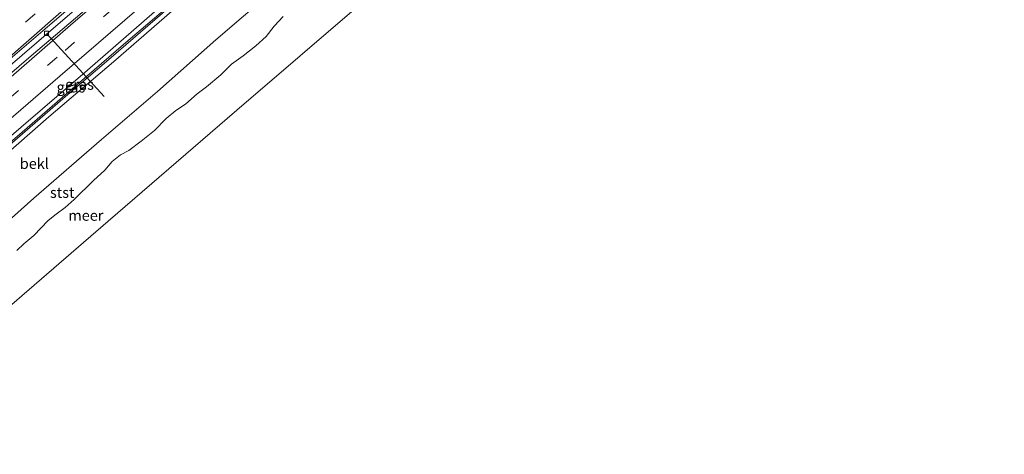
# Model space of a CAD drawing. Units: metres. Extents: x 140000 to 150003, y 556250 to 564935.
# Drawn here: x 141745 to 141977, y 558224 to 558327 of the extents above; entities that cross this region are included whole.
import ezdxf
from ezdxf.enums import TextEntityAlignment as Align

# ---------------------------------------------------------------- set-up
doc = ezdxf.new("R2010")
doc.units = ezdxf.units.M
doc.linetypes.add('VW-3-9_STREEP', pattern=[12, 3, -9])
doc.layers.get('0').update_dxf_attribs({"lineweight": 25})
for name, color, linetype, lineweight in [('B-ME-AL-OVERIG-L-B1', 7, 'Continuous', 18), ('B-ME-BV-GELEIDECONSTRUCTIE-GELEIDERAIL-L-B1', 213, 'BV-GELEIDERAIL', 18), ('B-ME-GW-KRUINLIJN-L-B1', 93, 'Continuous', 18), ('B-ME-GW-TEENLIJN-L-B1', 93, 'Continuous', 18), ('B-ME-IE-GRASLAND-GV-B6', 93, 'Continuous', 18), ('B-ME-IE-HULPGEOMETRIE-L-B1', 53, 'Continuous', 18), ('B-ME-OB-BEKLEDING-GV-B6', 253, 'Continuous', 18), ('B-ME-OB-WATERLIJN-L-B1', 133, 'OB-WATERLIJN', 18), ('B-ME-OG-WATER-GV-B6', 153, 'Continuous', 18), ('B-ME-VH-VERH_SOORT-BETON-OVERIG-GV-B6', 8, 'IE-TERREINAFSCHEIDING-NATUURLIJK-HOUTWAL', 18), ('B-ME-VH-VERH_SOORT-BITUMEN-GV-B6', 8, 'IE-TERREINAFSCHEIDING-NATUURLIJK-HOUTWAL', 18), ('B-ME-VV-KOLK-S-B1', 8, 'Continuous', 18), ('B-ME-VW-MARKERING-39STREEP-015-L-B1', 255, 'VW-3-9_STREEP', 18), ('B-ME-VW-MARKERING-STREEP-015-L-B1', 7, 'Continuous', 18)]:
    doc.layers.add(name, color=color, linetype=linetype, lineweight=lineweight)
doc.styles.add('NLCS-ISO', font='NLCS-ISO.TTF')
doc.linetypes.add('BV-GELEIDERAIL', pattern='A,10,-3,[108,NLCS.SHX,S=1,R=0,X=0,Y=0],-3', length=16)
doc.linetypes.add('IE-TERREINAFSCHEIDING-NATUURLIJK-HOUTWAL', pattern='A,7,-1.5,[67,NLCS.SHX,S=0.75,R=45,X=0,Y=0],-1.5,7,-1.5,[70,NLCS.SHX,S=0.75,R=0,X=0,Y=0],-1.5', length=20)
doc.linetypes.add('OB-WATERLIJN', pattern='A,10,[32,NLCS.SHX,S=2,R=0,X=0,Y=0],-12', length=22)

# ---------------------------------------------------------------- blocks, each defined once
blk = doc.blocks.new('kolk')
blk.add_lwpolyline([(-0.5, -0.5), (0.5, -0.5), (0.5, 0.5), (-0.5, 0.5)], close=True)

msp = doc.modelspace()

# ---------------------------------------------------------------- linework, layer by layer
at = {"layer": 'B-ME-AL-OVERIG-L-B1'}
msp.add_line((141751.819, 558323.185, 3.85), (141765.185, 558308.551, 2.346), dxfattribs=at)
at = {"layer": 'B-ME-BV-GELEIDECONSTRUCTIE-GELEIDERAIL-L-B1'}
for points in [[(141806.818, 558370.868, 4.816), (141788.637, 558355.124, 4.769), (141772.943, 558341.587, 4.763), (141755.495, 558326.481, 4.775), (141739.645, 558312.932, 4.782), (141725.242, 558300.394, 4.778), (141709.184, 558286.415, 4.772), (141695.807, 558274.895, 4.769), (141679.846, 558261.042, 4.772), (141662.709, 558246.27, 4.775)], [(141672.115, 558235.904, 4.725), (141685.36, 558247.259, 4.728), (141701.114, 558261.015, 4.756), (141716.226, 558274.17, 4.753), (141730.238, 558286.202, 4.734), (141743.68, 558297.695, 4.728), (141756.622, 558309.046, 4.719), (141766.868, 558317.715, 4.725), (141784.106, 558332.68, 4.722), (141796.877, 558343.797, 4.713), (141809.872, 558354.944, 4.725), (141816.462, 558360.631, 4.788)]]:
    msp.add_polyline3d(points, dxfattribs=at)
at = {"layer": 'B-ME-GW-KRUINLIJN-L-B1'}
msp.add_polyline3d([(141700.875, 558258.291, 4.032), (141701.537, 558259.194, 4.023), (141701.654, 558259.92, 4.007), (141701.591, 558261.902, 4.029), (141716.382, 558274.71, 4.002), (141730.285, 558286.782, 4.002), (141745.901, 558300.126, 3.962), (141757.684, 558310.33, 3.933), (141769.723, 558320.754, 3.973), (141782.735, 558331.96, 3.995), (141791.383, 558339.443, 3.97), (141804.027, 558350.291, 3.97), (141816.244, 558360.862, 3.957)], dxfattribs=at)
at = {"layer": 'B-ME-GW-TEENLIJN-L-B1'}
msp.add_polyline3d([(141825.513, 558351.024, -0.18), (141811.557, 558339.124, -0.183), (141791.484, 558321.857, -0.083), (141777.754, 558309.697, -0.136), (141764.553, 558298.455, -0.186), (141748.691, 558284.646, -0.199), (141735.099, 558272.565, -0.183), (141719.804, 558259.582, -0.18), (141706.513, 558247.68, -0.161), (141694.056, 558237.251, -0.171), (141680.998, 558226.113, -0.156)], dxfattribs=at)
at = {"layer": 'B-ME-IE-GRASLAND-GV-B6'}
for points in [[(141816.244, 558360.862, 3.957), (141804.027, 558350.291, 3.97), (141791.383, 558339.443, 3.97), (141782.735, 558331.96, 3.995), (141769.723, 558320.754, 3.973), (141757.684, 558310.33, 3.933), (141745.901, 558300.126, 3.962), (141730.285, 558286.782, 4.002), (141716.382, 558274.71, 4.002), (141701.591, 558261.902, 4.029), (141699.389, 558259.903, 4.054), (141698.54, 558260.841, 4.082), (141707.39, 558268.444, 4.072), (141720.015, 558279.061, 4.085), (141732.37, 558289.94, 4.079), (141745.712, 558301.306, 4.085), (141761.259, 558314.716, 4.047), (141778.848, 558330.069, 4.094), (141796.634, 558345.387, 4.072), (141815.547, 558361.602, 4.038), (141816.244, 558360.862, 3.957)], [(141817.215, 558359.831, 3.574), (141798.983, 558344.07, 3.54), (141784.056, 558331.284, 3.569), (141767.384, 558316.688, 3.54), (141752.204, 558303.763, 3.525), (141736.149, 558289.745, 3.531), (141718.384, 558274.404, 3.584), (141703.879, 558261.943, 3.647), (141701.591, 558261.902, 4.029), (141716.382, 558274.71, 4.002), (141730.285, 558286.782, 4.002), (141745.901, 558300.126, 3.962), (141757.684, 558310.33, 3.933), (141769.723, 558320.754, 3.973), (141782.735, 558331.96, 3.995), (141791.383, 558339.443, 3.97), (141804.027, 558350.291, 3.97), (141816.244, 558360.862, 3.957), (141817.215, 558359.831, 3.574)]]:
    msp.add_polyline3d(points, dxfattribs=at)
at = {"layer": 'B-ME-IE-HULPGEOMETRIE-L-B1'}
msp.add_polyline3d([(141836.186, 558339.656, -0.4), (141826.703, 558331.472, -0.4), (141796.419, 558305.334, -0.4), (141766.135, 558279.197, -0.4), (141735.851, 558253.059, -0.4), (141705.567, 558226.922, -0.4), (141691.376, 558214.674, -0.4)], dxfattribs=at)
at = {"layer": 'B-ME-OB-BEKLEDING-GV-B6'}
for points in [[(141736.149, 558289.745, 3.531), (141752.204, 558303.763, 3.525), (141767.384, 558316.688, 3.54), (141784.056, 558331.284, 3.569), (141798.983, 558344.07, 3.54), (141817.215, 558359.831, 3.574), (141825.513, 558351.024, -0.18), (141811.557, 558339.124, -0.183), (141791.484, 558321.857, -0.083), (141777.754, 558309.697, -0.136), (141764.553, 558298.455, -0.186), (141748.691, 558284.646, -0.199), (141735.099, 558272.565, -0.183)], [(141735.099, 558272.565, -0.183), (141748.691, 558284.646, -0.199), (141764.553, 558298.455, -0.186), (141777.754, 558309.697, -0.136), (141791.484, 558321.857, -0.083), (141811.557, 558339.124, -0.183), (141825.513, 558351.024, -0.18), (141830.0585, 558346.1968, -0.4)], [(141807.2557, 558327.3822, -0.4), (141805.203, 558325.1117, -0.4), (141803.3193, 558322.6784, -0.4), (141800.8558, 558320.4621, -0.4), (141797.859, 558318.1146, -0.4), (141795.1786, 558316.1747, -0.4), (141792.6423, 558313.6869, -0.4), (141789.2412, 558310.8545, -0.4), (141787.0351, 558309.2017, -0.4), (141784.3336, 558306.7221, -0.4), (141782.0551, 558305.2377, -0.4), (141779.8052, 558303.3369, -0.4), (141777.0438, 558300.5707, -0.4), (141773.9258, 558298.0623, -0.4), (141770.9666, 558295.8753, -0.4), (141769.0338, 558294.8247, -0.4), (141767.0967, 558293.277, -0.4), (141765.3738, 558291.1904, -0.4), (141762.6886, 558288.7509, -0.4), (141758.1353, 558284.3309, -0.4), (141756.0377, 558282.4342, -0.4), (141753.8933, 558280.8859, -0.4), (141752.068, 558279.3586, -0.4), (141748.6628, 558275.8184, -0.4), (141746.2993, 558273.8696, -0.4), (141744.6632, 558272.2749, -0.4)]]:
    msp.add_polyline3d(points, dxfattribs=at)
at = {"layer": 'B-ME-OB-WATERLIJN-L-B1'}
msp.add_polyline3d([(141807.2557, 558327.3822, -0.4), (141805.203, 558325.1117, -0.4), (141803.3193, 558322.6784, -0.4), (141800.8558, 558320.4621, -0.4), (141797.859, 558318.1146, -0.4), (141795.1786, 558316.1747, -0.4), (141792.6423, 558313.6869, -0.4), (141789.2412, 558310.8545, -0.4), (141787.0351, 558309.2017, -0.4), (141784.3336, 558306.7221, -0.4), (141782.0551, 558305.2377, -0.4), (141779.8052, 558303.3369, -0.4), (141777.0438, 558300.5707, -0.4), (141773.9258, 558298.0623, -0.4), (141770.9666, 558295.8753, -0.4), (141769.0338, 558294.8247, -0.4), (141767.0967, 558293.277, -0.4), (141765.3738, 558291.1904, -0.4), (141762.6886, 558288.7509, -0.4), (141758.1353, 558284.3309, -0.4), (141756.0377, 558282.4342, -0.4), (141753.8933, 558280.8859, -0.4), (141752.068, 558279.3586, -0.4), (141748.6628, 558275.8184, -0.4), (141746.2993, 558273.8696, -0.4), (141744.6632, 558272.2749, -0.4)], dxfattribs=at)
at = {"layer": 'B-ME-OG-WATER-GV-B6'}
for points in [[(141550.018, 558092.224, -0.4), (141570.917, 558110.328, -0.4), (141601.158, 558136.524, -0.4), (141631.399, 558162.72, -0.4), (141661.64, 558188.916, -0.4), (141691.376, 558214.674, -0.4), (141705.567, 558226.922, -0.4), (141735.851, 558253.059, -0.4), (141766.135, 558279.197, -0.4), (141796.419, 558305.334, -0.4), (141826.703, 558331.472, -0.4), (141836.186, 558339.656, -0.4), (141856.049, 558353.777, -0.4), (141888.772, 558377.038, -0.4), (141921.494, 558400.3, -0.4), (141948.888, 558419.774, -0.4), (141966.223, 558432.098, -0.4), (141994.504, 558452.202, -0.4)], [(141550.018, 558092.224, -0.4), (141570.917, 558110.328, -0.4), (141601.158, 558136.524, -0.4), (141631.399, 558162.72, -0.4), (141661.64, 558188.916, -0.4), (141691.376, 558214.674, -0.4), (141705.567, 558226.922, -0.4), (141735.851, 558253.059, -0.4), (141766.135, 558279.197, -0.4), (141796.419, 558305.334, -0.4), (141826.703, 558331.472, -0.4), (141836.186, 558339.656, -0.4), (141856.049, 558353.777, -0.4), (141888.772, 558377.038, -0.4), (141921.494, 558400.3, -0.4), (141948.888, 558419.774, -0.4), (141966.223, 558432.098, -0.4), (141994.504, 558452.202, -0.4)], [(141836.186, 558339.656, -0.4), (141826.703, 558331.472, -0.4), (141796.419, 558305.334, -0.4), (141766.135, 558279.197, -0.4), (141735.851, 558253.059, -0.4)], [(141744.6632, 558272.2749, -0.4), (141746.2993, 558273.8696, -0.4), (141748.6628, 558275.8184, -0.4), (141752.068, 558279.3586, -0.4), (141753.8933, 558280.8859, -0.4), (141756.0377, 558282.4342, -0.4), (141758.1353, 558284.3309, -0.4), (141762.6886, 558288.7509, -0.4), (141765.3738, 558291.1904, -0.4), (141767.0967, 558293.277, -0.4), (141769.0338, 558294.8247, -0.4), (141770.9666, 558295.8753, -0.4), (141773.9258, 558298.0623, -0.4), (141777.0438, 558300.5707, -0.4), (141779.8052, 558303.3369, -0.4), (141782.0551, 558305.2377, -0.4), (141784.3336, 558306.7221, -0.4), (141787.0351, 558309.2017, -0.4), (141789.2412, 558310.8545, -0.4), (141792.6423, 558313.6869, -0.4), (141795.1786, 558316.1747, -0.4), (141797.859, 558318.1146, -0.4), (141800.8558, 558320.4621, -0.4), (141803.3193, 558322.6784, -0.4), (141805.203, 558325.1117, -0.4), (141807.2557, 558327.3822, -0.4)]]:
    msp.add_polyline3d(points, dxfattribs=at)
at = {"layer": 'B-ME-VH-VERH_SOORT-BETON-OVERIG-GV-B6'}
msp.add_polyline3d([(141663.696, 558245.183, 4.181), (141661.79, 558247.284, 3.977), (141673.036, 558256.972, 3.977), (141686.998, 558268.96, 3.984), (141703.502, 558283.368, 3.977), (141717.245, 558295.084, 3.987), (141733.719, 558309.383, 3.984), (141751.289, 558324.471, 3.99), (141769.264, 558339.953, 3.999), (141786.833, 558355.33, 4.009), (141805.941, 558371.798, 3.993), (141807.933, 558369.683, 4.26), (141792.193, 558356.179, 4.181), (141779.019, 558344.668, 4.221), (141764.142, 558331.967, 4.234), (141748.052, 558318.085, 4.24), (141734.943, 558306.88, 4.234), (141721.051, 558294.621, 4.228), (141707.331, 558282.926, 4.25), (141691.578, 558269.42, 4.215), (141675.809, 558255.693, 4.193), (141663.696, 558245.183, 4.181)], dxfattribs=at)
at = {"layer": 'B-ME-VH-VERH_SOORT-BITUMEN-GV-B6'}
for points in [[(141735.835, 558325.33, 4.023), (141750.511, 558338.023, 4.013), (141765.099, 558350.723, 4.007), (141778.952, 558362.741, 4.013), (141798.613, 558379.576, 4.028), (141800.601, 558377.466, 4.068), (141803.142, 558374.768, 4.093), (141805.635, 558372.122, 4.075), (141805.941, 558371.798, 3.993), (141786.833, 558355.33, 4.009), (141769.264, 558339.953, 3.999), (141751.289, 558324.471, 3.99), (141733.719, 558309.383, 3.984)], [(141734.943, 558306.88, 4.234), (141748.052, 558318.085, 4.24), (141764.142, 558331.967, 4.234), (141779.019, 558344.668, 4.221), (141792.193, 558356.179, 4.181), (141807.933, 558369.683, 4.26), (141808.268, 558369.328, 4.306), (141810.714, 558366.732, 4.358), (141813.306, 558363.981, 4.177), (141815.547, 558361.602, 4.038), (141796.634, 558345.387, 4.072), (141778.848, 558330.069, 4.094), (141761.259, 558314.716, 4.047), (141745.712, 558301.306, 4.085), (141732.37, 558289.94, 4.079)]]:
    msp.add_polyline3d(points, dxfattribs=at)
at = {"layer": 'B-ME-VW-MARKERING-39STREEP-015-L-B1'}
for points in [[(141803.142, 558374.768, 4.093), (141788.684, 558362.389, 4.096), (141766.601, 558343.249, 4.087), (141748.967, 558328.023, 4.087), (141732.587, 558313.888, 4.087), (141713.626, 558297.465, 4.09), (141696.391, 558282.545, 4.131), (141678.477, 558267.116, 4.137), (141659.046, 558250.308, 4.134)], [(141666.447, 558242.151, 4.342), (141689.389, 558262.011, 4.365), (141712.507, 558281.969, 4.362), (141733.682, 558300.195, 4.359), (141755.992, 558319.409, 4.396), (141776.656, 558337.314, 4.39), (141793.036, 558351.449, 4.334), (141810.714, 558366.732, 4.358)]]:
    msp.add_polyline3d(points, dxfattribs=at)
at = {"layer": 'B-ME-VW-MARKERING-STREEP-015-L-B1'}
for points in [[(141805.635, 558372.122, 4.075), (141786.325, 558355.479, 4.009), (141769.229, 558340.638, 4.012), (141755.12, 558328.479, 4.012), (141740.412, 558315.718, 4.019), (141723.68, 558301.319, 3.993), (141705.053, 558285.228, 3.984), (141686.613, 558269.258, 3.993), (141671.557, 558256.276, 4.031), (141661.502, 558247.601, 4.017)], [(141664.019, 558244.827, 4.238), (141677.646, 558256.588, 4.238), (141694.286, 558270.949, 4.285), (141709.2, 558283.808, 4.313), (141723.476, 558296.11, 4.338), (141739.004, 558309.504, 4.351), (141757.3, 558325.306, 4.323), (141771.085, 558337.264, 4.326), (141787.323, 558351.276, 4.301), (141808.268, 558369.328, 4.306)], [(141813.306, 558363.981, 4.177), (141796.825, 558349.675, 4.196), (141772.856, 558328.976, 4.249), (141754.868, 558313.441, 4.28), (141736.312, 558297.413, 4.268), (141717.499, 558281.202, 4.24), (141698.145, 558264.561, 4.215), (141679.181, 558248.094, 4.199), (141669.01, 558239.326, 4.199)]]:
    msp.add_polyline3d(points, dxfattribs=at)

# ---------------------------------------------------------------- block references
at = {"layer": 'B-ME-VV-KOLK-S-B1', "rotation": 90}
msp.add_blockref('kolk', (141751.636, 558323.446, 3.882), dxfattribs=at)

# ---------------------------------------------------------------- texts
at = {"layer": 'B-ME-IE-GRASLAND-GV-B6', "ltscale": 0.2, "style": 'NLCS-ISO'}
for p in [(141757.392, 558310.7525), (141759.403, 558311.382)]:
    msp.add_text('gras', height=2.5, dxfattribs=at).set_placement(p, align=Align.MIDDLE_CENTER)
at = {"layer": 'B-ME-OB-BEKLEDING-GV-B6', "ltscale": 0.2, "style": 'NLCS-ISO'}
for s, p in [('bekl', (141748.7826, 558292.7528)), ('stst', (141755.3376, 558285.9407))]:
    msp.add_text(s, height=2.5, dxfattribs=at).set_placement(p, align=Align.MIDDLE_CENTER)
at = {"layer": 'B-ME-OG-WATER-GV-B6', "ltscale": 0.2, "style": 'NLCS-ISO'}
msp.add_text('meer', height=2.5, dxfattribs=at).set_placement((141760.8976, 558280.5454), align=Align.MIDDLE_CENTER)

doc.saveas('drawing.dxf')
